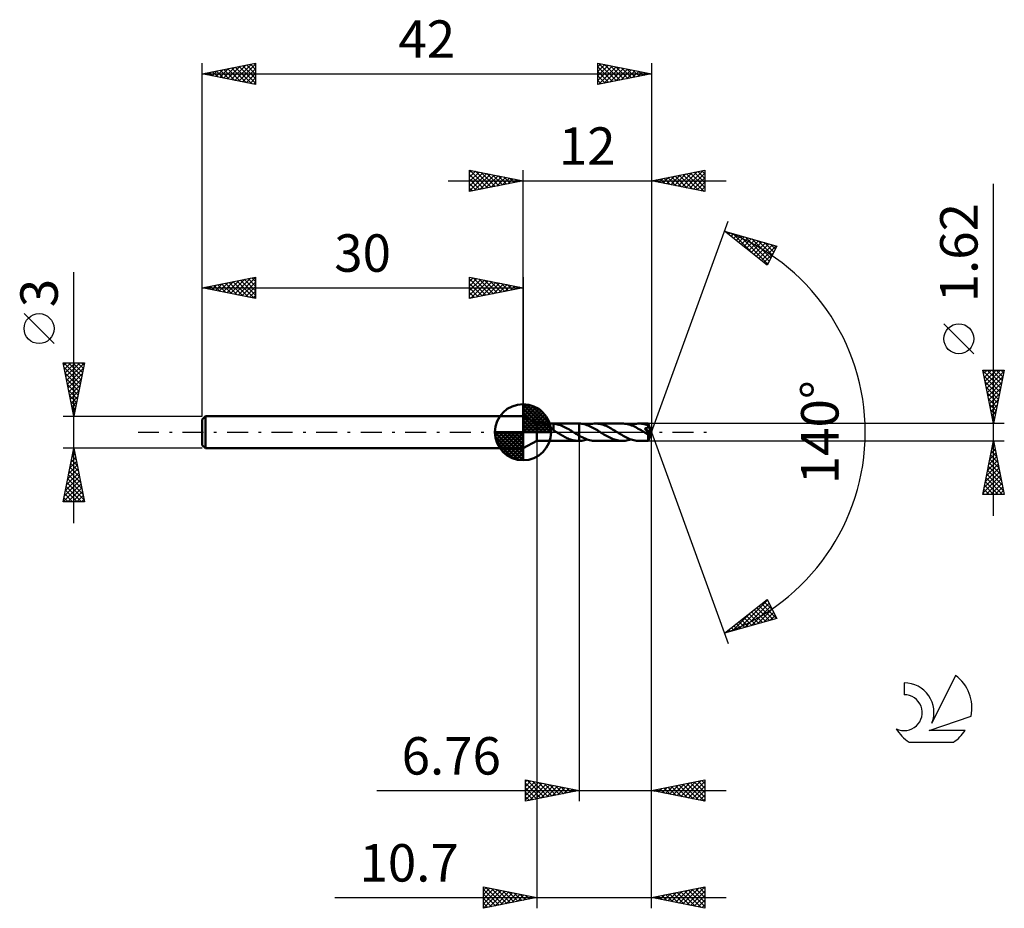
# Model space of a CAD drawing. Units: millimetres. Extents: x -17.1 to 75, y -44.5 to 38.6.
import ezdxf
from ezdxf.enums import TextEntityAlignment as Align

# ---------------------------------------------------------------- set-up
doc = ezdxf.new("R2010")
doc.units = ezdxf.units.MM
doc.header["$LTSCALE"] = 4.9
doc.linetypes.add('LONGDASH_DASH', pattern=[0.85, 0.4, -0.2, 0.05, -0.2])
for name, color, linetype in [('1', 4, 'CONTINUOUS'), ('2', 7, 'CONTINUOUS'), ('4', 2, 'LONGDASH_DASH'), ('CUT', 1, 'CONTINUOUS'), ('NOCUT', 7, 'CONTINUOUS'), ('SK1', 4, 'CONTINUOUS'), ('SK2', 7, 'CONTINUOUS'), ('SK4', 2, 'LONGDASH_DASH'), ('SK6', 5, 'CONTINUOUS')]:
    doc.layers.add(name, color=color, linetype=linetype)
doc.styles.get("Standard").update_dxf_attribs({"font": 'Monospac821 BT'})

msp = doc.modelspace()

# ---------------------------------------------------------------- linework, layer by layer
at = {"layer": '1', "color": 4, "linetype": 'CONTINUOUS', "lineweight": 50}
for p, q in [((31.3, 0.81), (30, 1.5)), ((30, -1.5), (30, 1.5)), ((31.3, 0.81), (31.982, 0.81)), ((31.3, -0.81), (31.3, 0.81)), ((31.981, 0.81), (31.981, 0.81)), ((31.982, 0.809), (31.981, 0.81)), ((31.981, 0.81), (31.982, 0.81)), ((31.981, 0.81), (31.981, 0.81)), ((31.991, 0.809), (31.982, 0.81)), ((31.982, 0.81), (31.982, 0.81)), ((31.982, 0.81), (31.982, 0.81)), ((31.987, 0.807), (31.982, 0.809)), ((31.997, 0.803), (31.987, 0.807)), ((32.01, 0.806), (31.991, 0.809)), ((32.012, 0.798), (31.997, 0.803)), ((32.037, 0.803), (32.01, 0.806)), ((32.03, 0.791), (32.012, 0.798)), ((32.051, 0.783), (32.03, 0.791)), ((32.07, 0.799), (32.037, 0.803)), ((32.073, 0.774), (32.051, 0.783)), ((32.107, 0.796), (32.07, 0.799)), ((32.096, 0.764), (32.073, 0.774)), ((32.121, 0.754), (32.096, 0.764)), ((32.149, 0.793), (32.107, 0.796)), ((32.146, 0.742), (32.121, 0.754)), ((32.172, 0.73), (32.146, 0.742)), ((32.197, 0.791), (32.149, 0.793)), ((32.198, 0.716), (32.172, 0.73)), ((32.249, 0.79), (32.197, 0.791)), ((32.225, 0.702), (32.198, 0.716)), ((32.253, 0.688), (32.225, 0.702)), ((32.249, 0.79), (32.306, 0.79)), ((32.28, 0.672), (32.253, 0.688)), ((32.308, 0.656), (32.28, 0.672)), ((32.306, 0.79), (32.367, 0.792)), ((32.336, 0.639), (32.308, 0.656)), ((32.364, 0.621), (32.336, 0.639)), ((32.392, 0.603), (32.364, 0.621)), ((32.367, 0.792), (32.431, 0.794)), ((32.419, 0.583), (32.392, 0.603)), ((32.447, 0.563), (32.419, 0.583)), ((32.431, 0.794), (32.496, 0.798)), ((32.475, 0.543), (32.447, 0.563)), ((32.503, 0.521), (32.475, 0.543)), ((32.496, 0.798), (32.562, 0.802)), ((32.531, 0.499), (32.503, 0.521)), ((32.559, 0.476), (32.531, 0.499)), ((32.586, 0.454), (32.559, 0.476)), ((32.562, 0.802), (32.629, 0.806)), ((32.613, 0.431), (32.586, 0.454)), ((32.639, 0.408), (32.613, 0.431)), ((32.629, 0.806), (32.695, 0.809)), ((32.665, 0.385), (32.639, 0.408)), ((32.69, 0.361), (32.665, 0.385)), ((32.716, 0.338), (32.69, 0.361)), ((32.695, 0.809), (32.76, 0.81)), ((32.741, 0.316), (32.716, 0.338)), ((32.765, 0.293), (32.741, 0.316)), ((32.757, 0.81), (35.195, 0.81)), ((32.774, 0.81), (32.76, 0.81)), ((32.79, 0.27), (32.765, 0.293)), ((32.787, 0.81), (32.774, 0.81)), ((32.801, 0.809), (32.787, 0.81)), ((32.815, 0.248), (32.79, 0.27)), ((32.814, 0.809), (32.801, 0.809)), ((32.828, 0.808), (32.814, 0.809)), ((32.839, 0.226), (32.815, 0.248)), ((32.841, 0.808), (32.828, 0.808)), ((32.84, 0.295), (32.839, 0.295)), ((32.839, 0.193), (32.839, 0.295)), ((32.884, 0.166), (32.839, 0.193)), ((32.84, 0.295), (32.84, 0.295)), ((32.84, 0.295), (32.84, 0.295)), ((32.841, 0.295), (32.84, 0.295)), ((32.841, 0.294), (32.841, 0.808)), ((32.972, 0.79), (32.841, 0.804)), ((32.841, 0.295), (32.841, 0.295)), ((32.841, 0.294), (32.841, 0.295)), ((32.928, 0.138), (32.884, 0.166)), ((32.973, 0.111), (32.928, 0.138)), ((33.101, 0.768), (32.972, 0.79)), ((33.017, 0.083), (32.973, 0.111)), ((33.061, 0.055), (33.017, 0.083)), ((33.105, 0.028), (33.061, 0.055)), ((33.231, 0.738), (33.101, 0.768)), ((33.149, 0), (33.105, 0.028)), ((33.161, -0.008), (33.149, 0)), ((33.362, 0.701), (33.231, 0.738)), ((33.494, 0.657), (33.362, 0.701)), ((33.624, 0.607), (33.494, 0.657)), ((33.752, 0.551), (33.624, 0.607)), ((33.88, 0.489), (33.752, 0.551)), ((34.008, 0.423), (33.88, 0.489)), ((34.138, 0.353), (34.008, 0.423)), ((34.268, 0.279), (34.138, 0.353)), ((34.395, 0.203), (34.268, 0.279)), ((34.522, 0.125), (34.395, 0.203)), ((34.65, 0.046), (34.522, 0.125)), ((34.662, 0.039), (34.65, 0.046)), ((34.674, 0.031), (34.662, 0.039)), ((34.687, 0.023), (34.674, 0.031)), ((34.699, 0.015), (34.687, 0.023)), ((34.712, 0.008), (34.699, 0.015)), ((34.724, 0), (34.712, 0.008)), ((34.798, -0.045), (34.724, 0)), ((35.218, 0.81), (35.214, 0.81)), ((35.222, 0.81), (35.218, 0.81)), ((35.226, 0.81), (35.222, 0.81)), ((35.231, 0.81), (35.226, 0.81)), ((35.235, 0.81), (35.231, 0.81)), ((35.239, 0.81), (35.235, 0.81)), ((35.239, 0.81), (35.24, 0.81)), ((35.239, 0.81), (35.239, 0.81)), ((35.239, -0.312), (35.239, 0.81)), ((35.363, 0.804), (35.24, 0.81)), ((35.24, 0.81), (35.24, 0.81)), ((35.24, 0.81), (35.24, 0.81)), ((35.24, -0.81), (35.24, 0.81)), ((35.486, 0.791), (35.363, 0.804)), ((35.609, 0.771), (35.486, 0.791)), ((35.731, 0.743), (35.609, 0.771)), ((35.852, 0.71), (35.731, 0.743)), ((35.973, 0.67), (35.852, 0.71)), ((36.094, 0.625), (35.973, 0.67)), ((35.982, 0.667), (36.114, 0.71)), ((36.217, 0.574), (36.094, 0.625)), ((36.114, 0.71), (36.247, 0.746)), ((36.339, 0.518), (36.217, 0.574)), ((36.247, 0.746), (36.378, 0.774)), ((36.459, 0.458), (36.339, 0.518)), ((36.378, 0.774), (36.509, 0.794)), ((36.579, 0.394), (36.459, 0.458)), ((36.509, 0.794), (36.639, 0.807)), ((36.7, 0.326), (36.579, 0.394)), ((36.639, 0.807), (36.771, 0.811)), ((36.824, 0.255), (36.7, 0.326)), ((36.896, 0.807), (36.771, 0.811)), ((39.285, 0.81), (36.771, 0.811)), ((36.948, 0.181), (36.824, 0.255)), ((37.022, 0.796), (36.896, 0.807)), ((37.072, 0.105), (36.948, 0.181)), ((37.147, 0.777), (37.022, 0.796)), ((37.195, 0.028), (37.072, 0.105)), ((37.271, 0.752), (37.147, 0.777)), ((37.318, -0.049), (37.195, 0.028)), ((37.395, 0.719), (37.271, 0.752)), ((37.521, 0.68), (37.395, 0.719)), ((37.645, 0.636), (37.521, 0.68)), ((37.767, 0.585), (37.645, 0.636)), ((37.888, 0.53), (37.767, 0.585)), ((38.009, 0.471), (37.888, 0.53)), ((38.131, 0.407), (38.009, 0.471)), ((38.254, 0.34), (38.131, 0.407)), ((38.376, 0.27), (38.254, 0.34)), ((38.497, 0.198), (38.376, 0.27)), ((38.617, 0.124), (38.497, 0.198)), ((38.738, 0.049), (38.617, 0.124)), ((38.863, -0.029), (38.738, 0.049)), ((39.408, 0.807), (39.285, 0.81)), ((39.532, 0.796), (39.408, 0.807)), ((39.658, 0.778), (39.532, 0.796)), ((39.782, 0.752), (39.658, 0.778)), ((39.906, 0.72), (39.782, 0.752)), ((40.03, 0.681), (39.906, 0.72)), ((40.156, 0.636), (40.03, 0.681)), ((40.073, 0.666), (40.204, 0.709)), ((40.283, 0.585), (40.156, 0.636)), ((40.204, 0.709), (40.336, 0.745)), ((40.408, 0.528), (40.283, 0.585)), ((40.336, 0.745), (40.468, 0.773)), ((40.532, 0.467), (40.408, 0.528)), ((40.468, 0.773), (40.599, 0.794)), ((40.656, 0.401), (40.532, 0.467)), ((40.599, 0.794), (40.73, 0.806)), ((40.78, 0.332), (40.656, 0.401)), ((40.73, 0.806), (40.862, 0.81)), ((40.906, 0.26), (40.78, 0.332)), ((40.982, 0.807), (40.862, 0.81)), ((41.698, 0.81), (40.862, 0.81)), ((41.033, 0.185), (40.906, 0.26)), ((41.102, 0.797), (40.982, 0.807)), ((41.158, 0.108), (41.033, 0.185)), ((41.221, 0.78), (41.102, 0.797)), ((41.283, 0.03), (41.158, 0.108)), ((41.339, 0.756), (41.221, 0.78)), ((41.408, -0.048), (41.283, 0.03)), ((41.458, 0.727), (41.339, 0.756)), ((41.388, 0.354), (41.401, 0.356)), ((41.411, 0.324), (41.388, 0.354)), ((41.959, -0.032), (41.388, 0.354)), ((41.401, 0.356), (41.414, 0.358)), ((41.434, 0.295), (41.411, 0.324)), ((41.414, 0.358), (41.426, 0.36)), ((41.426, 0.36), (41.438, 0.362)), ((41.456, 0.266), (41.434, 0.295)), ((41.438, 0.362), (41.451, 0.364)), ((41.451, 0.364), (41.465, 0.367)), ((41.478, 0.238), (41.456, 0.266)), ((41.578, 0.691), (41.458, 0.727)), ((41.465, 0.367), (41.48, 0.371)), ((41.499, 0.211), (41.478, 0.238)), ((41.48, 0.371), (41.497, 0.375)), ((41.497, 0.375), (41.513, 0.379)), ((41.519, 0.184), (41.499, 0.211)), ((41.513, 0.379), (41.531, 0.384)), ((41.538, 0.159), (41.519, 0.184)), ((41.531, 0.384), (41.548, 0.39)), ((41.557, 0.134), (41.538, 0.159)), ((41.548, 0.39), (41.566, 0.396)), ((41.575, 0.11), (41.557, 0.134)), ((41.566, 0.396), (41.583, 0.403)), ((41.592, 0.087), (41.575, 0.11)), ((41.697, 0.65), (41.578, 0.691)), ((41.583, 0.403), (41.6, 0.41)), ((41.608, 0.064), (41.592, 0.087)), ((41.6, 0.41), (41.616, 0.419)), ((41.624, 0.043), (41.608, 0.064)), ((41.616, 0.419), (41.631, 0.428)), ((41.638, 0.022), (41.624, 0.043)), ((41.631, 0.428), (41.646, 0.438)), ((41.652, 0.002), (41.638, 0.022)), ((41.646, 0.438), (41.66, 0.449)), ((41.665, -0.016), (41.652, 0.002)), ((41.66, 0.449), (41.672, 0.461)), ((41.672, 0.461), (41.683, 0.474)), ((41.683, 0.474), (41.692, 0.488)), ((41.692, 0.488), (41.7, 0.503)), ((41.702, 0.634), (41.697, 0.65)), ((41.698, 0.809), (41.698, 0.81)), ((41.698, 0.81), (41.698, 0.81)), ((41.698, 0.81), (41.698, 0.81)), ((41.698, 0.81), (41.698, 0.81)), ((41.698, 0.81), (41.698, 0.81)), ((41.699, 0.806), (41.698, 0.809)), ((42, 0), (41.698, 0.809)), ((41.698, 0.809), (41.698, 0.809)), ((41.698, -0.809), (42, 0)), ((41.7, 0.801), (41.699, 0.806)), ((41.701, 0.794), (41.7, 0.801)), ((41.7, 0.503), (41.706, 0.518)), ((41.701, 0.786), (41.701, 0.794)), ((41.702, 0.775), (41.701, 0.786)), ((41.703, 0.763), (41.702, 0.775)), ((41.707, 0.617), (41.702, 0.634)), ((41.704, 0.75), (41.703, 0.763)), ((41.704, 0.735), (41.704, 0.75)), ((41.705, 0.718), (41.704, 0.735)), ((42, 0), (41.705, 0.718)), ((41.705, 0.65), (41.705, 0.718)), ((41.823, 0.361), (41.705, 0.65)), ((41.706, 0.518), (41.71, 0.534)), ((41.71, 0.6), (41.707, 0.617)), ((41.712, 0.584), (41.71, 0.6)), ((41.71, 0.534), (41.712, 0.551)), ((41.713, 0.567), (41.712, 0.584)), ((41.712, 0.551), (41.713, 0.567)), ((41.876, 0.23), (41.823, 0.361)), ((41.905, 0.154), (41.876, 0.23)), ((41.924, 0.104), (41.905, 0.154)), ((41.936, 0.068), (41.924, 0.104)), ((41.945, 0.041), (41.936, 0.068)), ((41.951, 0.018), (41.945, 0.041)), ((41.951, 0.01), (41.949, 0.018)), ((42, 0), (41.949, 0.018)), ((41.949, 0.018), (41.951, 0.018)), ((42, 0), (41.951, 0.018)), ((41.953, 0.002), (41.951, 0.01)), ((41.955, -0.005), (41.953, 0.002)), ((30, -1.5), (31.3, -0.81)), ((31.3, -0.81), (31.982, -0.81)), ((31.982, -0.81), (31.99, -0.809)), ((31.99, -0.809), (32.005, -0.807)), ((32.005, -0.807), (32.027, -0.804)), ((32.027, -0.804), (32.054, -0.801)), ((32.054, -0.801), (32.086, -0.798)), ((32.086, -0.798), (32.12, -0.795)), ((32.12, -0.795), (32.16, -0.792)), ((32.16, -0.792), (32.202, -0.791)), ((32.202, -0.791), (32.249, -0.79)), ((32.3, -0.79), (32.249, -0.79)), ((32.353, -0.791), (32.3, -0.79)), ((32.409, -0.793), (32.353, -0.791)), ((32.467, -0.796), (32.409, -0.793)), ((32.525, -0.8), (32.467, -0.796)), ((32.584, -0.804), (32.525, -0.8)), ((32.643, -0.807), (32.584, -0.804)), ((32.702, -0.809), (32.643, -0.807)), ((32.76, -0.81), (32.702, -0.809)), ((32.757, -0.81), (35.195, -0.81)), ((33.174, -0.015), (33.161, -0.008)), ((33.186, -0.023), (33.174, -0.015)), ((33.198, -0.031), (33.186, -0.023)), ((33.211, -0.039), (33.198, -0.031)), ((33.223, -0.047), (33.211, -0.039)), ((33.333, -0.115), (33.223, -0.047)), ((33.444, -0.182), (33.333, -0.115)), ((33.555, -0.247), (33.444, -0.182)), ((33.664, -0.311), (33.555, -0.247)), ((33.773, -0.373), (33.664, -0.311)), ((33.882, -0.432), (33.773, -0.373)), ((33.992, -0.489), (33.882, -0.432)), ((34.103, -0.542), (33.992, -0.489)), ((34.215, -0.591), (34.103, -0.542)), ((34.326, -0.635), (34.215, -0.591)), ((34.436, -0.676), (34.326, -0.635)), ((34.546, -0.712), (34.436, -0.676)), ((34.656, -0.742), (34.546, -0.712)), ((34.767, -0.767), (34.656, -0.742)), ((34.879, -0.786), (34.767, -0.767)), ((34.872, -0.091), (34.798, -0.045)), ((34.946, -0.136), (34.872, -0.091)), ((34.991, -0.8), (34.879, -0.786)), ((35.019, -0.181), (34.946, -0.136)), ((35.103, -0.808), (34.991, -0.8)), ((35.093, -0.225), (35.019, -0.181)), ((35.166, -0.269), (35.093, -0.225)), ((35.214, -0.81), (35.103, -0.808)), ((35.239, -0.312), (35.166, -0.269)), ((35.214, -0.81), (35.218, -0.81)), ((35.218, -0.81), (35.222, -0.81)), ((35.222, -0.81), (35.226, -0.81)), ((35.226, -0.81), (35.231, -0.81)), ((35.231, -0.81), (35.235, -0.81)), ((35.235, -0.81), (35.239, -0.81)), ((35.239, -0.81), (35.239, -0.81)), ((35.24, -0.81), (35.239, -0.81)), ((35.38, -0.391), (35.24, -0.312)), ((35.24, -0.81), (35.364, -0.804)), ((35.24, -0.81), (35.24, -0.81)), ((35.24, -0.81), (35.24, -0.81)), ((35.364, -0.804), (35.489, -0.79)), ((35.52, -0.464), (35.38, -0.391)), ((35.489, -0.79), (35.614, -0.77)), ((35.66, -0.533), (35.52, -0.464)), ((35.614, -0.77), (35.737, -0.742)), ((35.8, -0.595), (35.66, -0.533)), ((35.737, -0.742), (35.86, -0.707)), ((35.939, -0.651), (35.8, -0.595)), ((35.86, -0.707), (35.982, -0.667)), ((36.079, -0.699), (35.939, -0.651)), ((36.219, -0.739), (36.079, -0.699)), ((36.357, -0.77), (36.219, -0.739)), ((36.495, -0.793), (36.357, -0.77)), ((36.633, -0.806), (36.495, -0.793)), ((36.771, -0.811), (36.633, -0.806)), ((36.771, -0.811), (39.285, -0.81)), ((37.442, -0.126), (37.318, -0.049)), ((37.567, -0.201), (37.442, -0.126)), ((37.691, -0.274), (37.567, -0.201)), ((37.813, -0.345), (37.691, -0.274)), ((37.935, -0.413), (37.813, -0.345)), ((38.058, -0.476), (37.935, -0.413)), ((38.182, -0.536), (38.058, -0.476)), ((38.307, -0.591), (38.182, -0.536)), ((38.429, -0.641), (38.307, -0.591)), ((38.551, -0.685), (38.429, -0.641)), ((38.673, -0.723), (38.551, -0.685)), ((38.797, -0.754), (38.673, -0.723)), ((38.921, -0.779), (38.797, -0.754)), ((38.989, -0.106), (38.863, -0.029)), ((39.044, -0.796), (38.921, -0.779)), ((39.114, -0.182), (38.989, -0.106)), ((39.165, -0.807), (39.044, -0.796)), ((39.238, -0.257), (39.114, -0.182)), ((39.285, -0.81), (39.165, -0.807)), ((39.363, -0.33), (39.238, -0.257)), ((39.285, -0.81), (39.415, -0.806)), ((39.489, -0.4), (39.363, -0.33)), ((39.415, -0.806), (39.547, -0.794)), ((39.615, -0.466), (39.489, -0.4)), ((39.547, -0.794), (39.68, -0.774)), ((39.741, -0.527), (39.615, -0.466)), ((39.68, -0.774), (39.811, -0.746)), ((39.866, -0.584), (39.741, -0.527)), ((39.811, -0.746), (39.941, -0.71)), ((39.991, -0.636), (39.866, -0.584)), ((39.941, -0.71), (40.073, -0.666)), ((40.116, -0.681), (39.991, -0.636)), ((40.242, -0.72), (40.116, -0.681)), ((40.367, -0.752), (40.242, -0.72)), ((40.49, -0.777), (40.367, -0.752)), ((40.614, -0.795), (40.49, -0.777)), ((40.738, -0.806), (40.614, -0.795)), ((40.862, -0.81), (40.738, -0.806)), ((40.862, -0.81), (41.698, -0.81)), ((41.433, -0.064), (41.408, -0.048)), ((41.459, -0.08), (41.433, -0.064)), ((41.485, -0.096), (41.459, -0.08)), ((41.511, -0.111), (41.485, -0.096)), ((41.536, -0.127), (41.511, -0.111)), ((41.562, -0.143), (41.536, -0.127)), ((41.586, -0.156), (41.562, -0.143)), ((41.607, -0.166), (41.586, -0.156)), ((41.624, -0.175), (41.607, -0.166)), ((41.64, -0.182), (41.624, -0.175)), ((41.656, -0.189), (41.64, -0.182)), ((41.672, -0.195), (41.656, -0.189)), ((41.677, -0.035), (41.665, -0.016)), ((41.688, -0.2), (41.672, -0.195)), ((41.689, -0.053), (41.677, -0.035)), ((41.702, -0.203), (41.688, -0.2)), ((41.689, -0.239), (41.959, -0.032)), ((41.7, -0.071), (41.689, -0.053)), ((41.689, -0.291), (41.689, -0.239)), ((41.689, -0.34), (41.689, -0.291)), ((41.689, -0.387), (41.689, -0.34)), ((41.689, -0.432), (41.689, -0.387)), ((41.689, -0.477), (41.689, -0.432)), ((41.689, -0.52), (41.689, -0.477)), ((41.69, -0.561), (41.689, -0.52)), ((41.69, -0.6), (41.69, -0.561)), ((41.69, -0.635), (41.69, -0.6)), ((41.691, -0.668), (41.69, -0.635)), ((41.692, -0.698), (41.691, -0.668)), ((41.692, -0.724), (41.692, -0.698)), ((41.693, -0.746), (41.692, -0.724)), ((41.693, -0.766), (41.693, -0.746)), ((41.694, -0.781), (41.693, -0.766)), ((41.695, -0.793), (41.694, -0.781)), ((41.696, -0.802), (41.695, -0.793)), ((41.697, -0.808), (41.696, -0.802)), ((41.698, -0.81), (41.697, -0.808)), ((41.698, -0.81), (41.698, -0.809)), ((41.698, -0.809), (41.698, -0.809)), ((41.698, -0.81), (41.698, -0.81)), ((41.698, -0.81), (41.698, -0.81)), ((41.698, -0.81), (41.698, -0.81)), ((41.698, -0.81), (41.698, -0.81)), ((41.71, -0.089), (41.7, -0.071)), ((41.715, -0.205), (41.702, -0.203)), ((41.719, -0.105), (41.71, -0.089)), ((41.715, -0.205), (41.727, -0.205)), ((41.728, -0.121), (41.719, -0.105)), ((41.727, -0.205), (41.737, -0.202)), ((41.735, -0.136), (41.728, -0.121)), ((41.74, -0.15), (41.735, -0.136)), ((41.737, -0.202), (41.743, -0.196)), ((41.745, -0.164), (41.74, -0.15)), ((41.743, -0.196), (41.747, -0.187)), ((41.747, -0.176), (41.745, -0.164)), ((41.747, -0.187), (41.747, -0.176)), ((41.956, -0.012), (41.955, -0.005)), ((41.957, -0.019), (41.956, -0.012)), ((41.958, -0.026), (41.957, -0.019)), ((41.959, -0.032), (41.958, -0.026))]:
    msp.add_line(p, q, dxfattribs=at)
for centre, major_axis, ratio, start_param, end_param in [((40.49, 0.001), (-11.12, 0.413), 0.062674, 4.605234, 4.605972), ((42, 0), (-1.078, 0.749), 0.285901, 1.357682, 1.48056)]:
    msp.add_ellipse(centre, major_axis=major_axis, ratio=ratio, start_param=start_param, end_param=end_param, dxfattribs=at)
at = {"layer": '2', "color": 7, "linetype": 'CONTINUOUS', "lineweight": 25}
for p, q in [((25, 22.5), (25, 24.5)), ((25, 24.5), (30, 23.5)), ((25, 24.274), (25.188, 24.462)), ((25, 23.85), (25.542, 24.392)), ((25, 23.426), (25.895, 24.321)), ((25, 23.001), (26.249, 24.25)), ((25, 22.577), (26.602, 24.18)), ((25, 24.092), (26.327, 22.765)), ((25.02, 24.496), (26.68, 22.836)), ((25.434, 22.587), (26.956, 24.109)), ((25.551, 24.39), (27.034, 22.907)), ((25.964, 22.693), (27.309, 24.038)), ((26.081, 24.284), (27.387, 22.977)), ((26.495, 22.799), (27.663, 23.967)), ((26.611, 24.178), (27.741, 23.048)), ((27.142, 24.072), (28.094, 23.119)), ((27.672, 23.966), (28.448, 23.19)), ((30, 1.5), (30, 24.5)), ((42, 24.5), (42, 0)), ((42, 23.5), (47, 24.5)), ((43.805, 23.139), (44.708, 24.042)), ((44.159, 23.068), (45.238, 24.148)), ((44.236, 23.947), (45.355, 22.829)), ((44.512, 22.998), (45.768, 24.254)), ((44.59, 24.018), (45.885, 22.723)), ((44.866, 22.927), (46.299, 24.36)), ((44.944, 24.089), (46.415, 22.617)), ((45.219, 22.856), (46.829, 24.466)), ((45.297, 24.159), (46.946, 22.511)), ((45.573, 22.785), (47, 24.212)), ((45.651, 24.23), (47, 22.881)), ((46.004, 24.301), (47, 23.305)), ((46.358, 24.372), (47, 23.729)), ((46.711, 24.442), (47, 24.154)), ((47, 24.5), (47, 22.5)), ((23, 23.5), (49, 23.5)), ((25, 23.668), (25.973, 22.695)), ((30, 23.5), (25, 22.5)), ((25, 23.243), (25.619, 22.624)), ((27.025, 22.905), (28.017, 23.897)), ((27.555, 23.011), (28.37, 23.826)), ((28.086, 23.117), (28.724, 23.755)), ((28.202, 23.86), (28.801, 23.26)), ((28.616, 23.223), (29.077, 23.685)), ((28.732, 23.754), (29.155, 23.331)), ((29.146, 23.329), (29.431, 23.614)), ((29.263, 23.647), (29.509, 23.402)), ((29.677, 23.435), (29.784, 23.543)), ((29.793, 23.541), (29.862, 23.472)), ((47, 22.5), (42, 23.5)), ((42.037, 23.493), (42.056, 23.511)), ((42.115, 23.523), (42.173, 23.465)), ((42.391, 23.422), (42.586, 23.617)), ((42.469, 23.594), (42.703, 23.359)), ((42.744, 23.351), (43.117, 23.723)), ((42.822, 23.664), (43.233, 23.253)), ((43.098, 23.28), (43.647, 23.829)), ((43.176, 23.735), (43.764, 23.147)), ((43.452, 23.21), (44.177, 23.935)), ((43.529, 23.806), (44.294, 23.041)), ((43.883, 23.877), (44.824, 22.935)), ((45.926, 22.715), (47, 23.788)), ((46.28, 22.644), (47, 23.364)), ((74, -7.81), (74, 23.21)), ((25, 22.819), (25.266, 22.553)), ((46.634, 22.573), (47, 22.94)), ((46.987, 22.503), (47, 22.515)), ((42, 0), (49.182, 19.734)), ((48.84, 18.794), (53.745, 17.399)), ((52.831, 15.62), (48.84, 18.794)), ((48.975, 18.687), (49.029, 18.74)), ((49.015, 18.744), (49.452, 18.308)), ((49.212, 18.499), (49.359, 18.646)), ((49.448, 18.311), (49.69, 18.552)), ((49.608, 18.576), (51.523, 16.661)), ((49.684, 18.123), (50.02, 18.459)), ((49.921, 17.935), (50.35, 18.365)), ((50.157, 17.747), (50.681, 18.271)), ((50.201, 18.407), (52.884, 15.724)), ((50.393, 17.559), (51.011, 18.177)), ((50.63, 17.371), (51.341, 18.083)), ((50.794, 18.238), (53.028, 16.004)), ((50.866, 17.183), (51.672, 17.989)), ((51.102, 16.995), (52.002, 17.895)), ((51.339, 16.807), (52.332, 17.801)), ((51.387, 18.07), (53.172, 16.284)), ((51.575, 16.619), (52.663, 17.707)), ((51.811, 16.432), (52.993, 17.613)), ((51.979, 17.901), (53.316, 16.565)), ((52.048, 16.244), (53.323, 17.519)), ((52.572, 17.733), (53.46, 16.845)), ((53.165, 17.564), (53.604, 17.125)), ((52.284, 16.056), (53.654, 17.425)), ((52.52, 15.868), (53.421, 16.769)), ((53.745, 17.399), (52.831, 15.62)), ((52.757, 15.68), (52.973, 15.897)), ((72.15, 7.335), (69.35, 10.135)), ((74, 0.81), (73, 5.81)), ((73, 5.81), (75, 5.81)), ((73.005, 5.785), (74.663, 4.127)), ((73.064, 5.491), (73.383, 5.81)), ((73.135, 5.137), (73.807, 5.81)), ((73.205, 4.784), (74.231, 5.81)), ((73.276, 4.43), (74.656, 5.81)), ((73.347, 4.077), (74.98, 5.71)), ((73.405, 5.81), (74.734, 4.481)), ((73.829, 5.81), (74.805, 4.834)), ((75, 5.81), (74, 0.81)), ((74.253, 5.81), (74.876, 5.188)), ((74.677, 5.81), (74.946, 5.541)), ((73.111, 5.255), (74.593, 3.773)), ((73.217, 4.725), (74.522, 3.42)), ((73.417, 3.723), (74.874, 5.18)), ((73.488, 3.37), (74.768, 4.649)), ((73.323, 4.194), (74.451, 3.066)), ((73.559, 3.016), (74.662, 4.119)), ((73.429, 3.664), (74.381, 2.713)), ((73.535, 3.134), (74.31, 2.359)), ((73.629, 2.663), (74.556, 3.589)), ((73.7, 2.309), (74.45, 3.058)), ((73.641, 2.603), (74.239, 2.006)), ((73.747, 2.073), (74.168, 1.652)), ((73.771, 1.955), (74.344, 2.528)), ((73.842, 1.602), (74.238, 1.998)), ((73.853, 1.543), (74.098, 1.299)), ((73.912, 1.248), (74.131, 1.467)), ((73.96, 1.012), (74.027, 0.945)), ((73.983, 0.895), (74.025, 0.937)), ((75, 0.81), (41.705, 0.81)), ((42, -34.5), (42, 0)), ((42, -44.5), (42, 0)), ((42, 0), (49.182, -19.734)), ((31.3, -0.81), (31.3, -44.5)), ((35.24, -0.81), (35.24, -34.5)), ((41.705, -0.81), (75, -0.81)), ((73, -5.81), (74, -0.81)), ((73.984, -0.889), (74.011, -0.863)), ((74, -0.81), (75, -5.81)), ((73.772, -1.95), (74.152, -1.57)), ((73.802, -1.8), (74.297, -2.295)), ((73.873, -1.446), (74.191, -1.764)), ((73.878, -1.419), (74.081, -1.216)), ((73.943, -1.093), (74.085, -1.234)), ((73.454, -3.541), (74.364, -2.63)), ((73.56, -3.01), (74.293, -2.277)), ((73.661, -2.507), (74.509, -3.355)), ((73.666, -2.48), (74.223, -1.923)), ((73.731, -2.153), (74.403, -2.825)), ((73.242, -4.601), (74.506, -3.338)), ((73.348, -4.071), (74.435, -2.984)), ((73.448, -3.568), (74.827, -4.946)), ((73.519, -3.214), (74.721, -4.416)), ((73.59, -2.861), (74.615, -3.886)), ((73.03, -5.662), (74.647, -4.045)), ((73.136, -5.132), (74.576, -3.691)), ((73.306, -5.81), (74.718, -4.398)), ((73.307, -4.275), (74.842, -5.81)), ((73.378, -3.921), (74.933, -5.477)), ((73.095, -5.335), (73.57, -5.81)), ((73.166, -4.982), (73.994, -5.81)), ((73.236, -4.628), (74.418, -5.81)), ((73.73, -5.81), (74.788, -4.752)), ((74.154, -5.81), (74.859, -5.105)), ((74.579, -5.81), (74.93, -5.459)), ((75, -5.81), (73, -5.81)), ((73.024, -5.689), (73.145, -5.81)), ((48.84, -18.794), (52.831, -15.62)), ((52.794, -15.65), (52.902, -15.757)), ((52.831, -15.62), (53.745, -17.399)), ((50.148, -18.422), (52.872, -15.698)), ((50.74, -18.254), (53.015, -15.979)), ((51.333, -18.085), (53.159, -16.259)), ((51.849, -16.402), (53.046, -17.598)), ((51.926, -17.917), (53.303, -16.539)), ((52.085, -16.214), (53.376, -17.504)), ((52.322, -16.026), (53.706, -17.41)), ((52.558, -15.838), (53.35, -16.629)), ((53.745, -17.399), (48.84, -18.794)), ((49.555, -18.591), (51.336, -16.809)), ((50.667, -17.341), (51.394, -18.068)), ((50.904, -17.153), (51.724, -17.974)), ((51.14, -16.965), (52.055, -17.88)), ((51.376, -16.777), (52.385, -17.786)), ((51.613, -16.589), (52.715, -17.692)), ((52.519, -17.748), (53.447, -16.82)), ((53.112, -17.58), (53.591, -17.1)), ((53.704, -17.411), (53.735, -17.38)), ((49.486, -18.281), (49.742, -18.537)), ((49.722, -18.093), (50.073, -18.444)), ((49.958, -17.905), (50.403, -18.35)), ((50.195, -17.717), (50.733, -18.256)), ((50.431, -17.529), (51.064, -18.162)), ((48.962, -18.759), (49.265, -18.456)), ((49.013, -18.657), (49.082, -18.725)), ((49.249, -18.469), (49.412, -18.631)), ((30.24, -34.5), (30.24, -32.5)), ((30.24, -32.5), (35.24, -33.5)), ((30.24, -32.676), (30.386, -32.529)), ((30.24, -33.1), (30.74, -32.6)), ((30.24, -33.524), (31.093, -32.671)), ((30.24, -33.948), (31.447, -32.741)), ((30.24, -32.802), (31.655, -34.217)), ((30.24, -34.373), (31.8, -32.812)), ((30.393, -32.531), (32.008, -34.146)), ((30.611, -34.426), (32.154, -32.883)), ((30.923, -32.637), (32.362, -34.076)), ((31.141, -34.32), (32.508, -32.954)), ((31.453, -32.743), (32.716, -34.005)), ((31.672, -34.214), (32.861, -33.024)), ((31.984, -32.849), (33.069, -33.934)), ((32.202, -34.108), (33.215, -33.095)), ((32.514, -32.955), (33.423, -33.863)), ((33.044, -33.061), (33.776, -33.793)), ((42, -33.5), (47, -32.5)), ((43.335, -33.767), (44.002, -33.1)), ((43.688, -33.838), (44.532, -32.994)), ((43.896, -33.121), (44.844, -34.069)), ((44.042, -33.908), (45.063, -32.887)), ((44.25, -33.05), (45.375, -34.175)), ((44.395, -33.979), (45.593, -32.781)), ((44.603, -32.979), (45.905, -34.281)), ((44.749, -34.05), (46.123, -32.675)), ((44.957, -32.909), (46.435, -34.387)), ((45.103, -34.121), (46.654, -32.569)), ((45.311, -32.838), (46.966, -34.493)), ((45.456, -34.191), (47, -32.647)), ((45.664, -32.767), (47, -34.103)), ((45.81, -34.262), (47, -33.072)), ((46.018, -32.696), (47, -33.679)), ((46.371, -32.626), (47, -33.255)), ((46.725, -32.555), (47, -32.83)), ((47, -32.5), (47, -34.5)), ((16.34, -33.5), (49, -33.5)), ((30.24, -33.226), (31.301, -34.288)), ((35.24, -33.5), (30.24, -34.5)), ((30.24, -33.651), (30.948, -34.358)), ((32.732, -34.002), (33.568, -33.166)), ((33.263, -33.895), (33.922, -33.236)), ((33.575, -33.167), (34.13, -33.722)), ((33.793, -33.789), (34.275, -33.307)), ((34.105, -33.273), (34.483, -33.651)), ((34.323, -33.683), (34.629, -33.378)), ((34.635, -33.379), (34.837, -33.581)), ((34.854, -33.577), (34.982, -33.448)), ((35.166, -33.485), (35.19, -33.51)), ((47, -34.5), (42, -33.5)), ((42.129, -33.474), (42.193, -33.539)), ((42.274, -33.555), (42.411, -33.418)), ((42.482, -33.404), (42.723, -33.645)), ((42.628, -33.626), (42.941, -33.312)), ((42.836, -33.333), (43.253, -33.751)), ((42.981, -33.696), (43.472, -33.206)), ((43.189, -33.262), (43.784, -33.857)), ((43.543, -33.191), (44.314, -33.963)), ((46.163, -34.333), (47, -33.496)), ((46.517, -34.403), (47, -33.92)), ((30.24, -34.075), (30.594, -34.429)), ((30.24, -34.499), (30.241, -34.5)), ((46.87, -34.474), (47, -34.344)), ((26.3, -44.5), (26.3, -42.5)), ((26.3, -42.5), (31.3, -43.5)), ((26.3, -42.796), (26.547, -42.549)), ((26.3, -43.22), (26.9, -42.62)), ((26.3, -43.644), (27.254, -42.691)), ((26.3, -42.741), (27.765, -44.207)), ((26.3, -44.069), (27.607, -42.761)), ((26.3, -44.493), (27.961, -42.832)), ((26.3, -43.166), (27.412, -44.278)), ((26.529, -42.546), (28.119, -44.136)), ((26.821, -44.396), (28.314, -42.903)), ((27.059, -42.652), (28.473, -44.065)), ((27.352, -44.29), (28.668, -42.974)), ((27.589, -42.758), (28.826, -43.995)), ((27.882, -44.184), (29.021, -43.044)), ((28.12, -42.864), (29.18, -43.924)), ((28.412, -44.078), (29.375, -43.115)), ((28.65, -42.97), (29.533, -43.853)), ((28.943, -43.971), (29.728, -43.186)), ((29.18, -43.076), (29.887, -43.783)), ((29.473, -43.865), (30.082, -43.256)), ((29.711, -43.182), (30.24, -43.712)), ((42, -43.5), (47, -42.5)), ((42.829, -43.666), (43.244, -43.251)), ((43.183, -43.737), (43.774, -43.145)), ((43.341, -43.232), (44.012, -43.902)), ((43.536, -43.807), (44.305, -43.039)), ((43.695, -43.161), (44.542, -44.008)), ((43.89, -43.878), (44.835, -42.933)), ((44.048, -43.09), (45.072, -44.114)), ((44.243, -43.949), (45.365, -42.827)), ((44.402, -43.02), (45.603, -44.221)), ((44.597, -44.019), (45.896, -42.721)), ((44.755, -42.949), (46.133, -44.327)), ((44.951, -44.09), (46.426, -42.615)), ((45.109, -42.878), (46.663, -44.433)), ((45.304, -44.161), (46.956, -42.509)), ((45.462, -42.808), (47, -44.345)), ((45.658, -44.232), (47, -42.889)), ((45.816, -42.737), (47, -43.921)), ((46.17, -42.666), (47, -43.497)), ((46.523, -42.595), (47, -43.072)), ((46.877, -42.525), (47, -42.648)), ((47, -42.5), (47, -44.5)), ((12.4, -43.5), (49, -43.5)), ((31.3, -43.5), (26.3, -44.5)), ((26.3, -43.59), (27.058, -44.348)), ((26.3, -44.014), (26.705, -44.419)), ((30.003, -43.759), (30.436, -43.327)), ((30.241, -43.288), (30.594, -43.641)), ((30.534, -43.653), (30.789, -43.398)), ((30.771, -43.394), (30.947, -43.571)), ((31.064, -43.547), (31.143, -43.469)), ((47, -44.5), (42, -43.5)), ((42.122, -43.524), (42.183, -43.463)), ((42.28, -43.444), (42.421, -43.584)), ((42.476, -43.595), (42.714, -43.357)), ((42.634, -43.373), (42.951, -43.69)), ((42.988, -43.302), (43.481, -43.796)), ((46.011, -44.302), (47, -43.313)), ((46.365, -44.373), (47, -43.738)), ((46.718, -44.444), (47, -44.162)), ((26.3, -44.438), (26.351, -44.49))]:
    msp.add_line(p, q, dxfattribs=at)
msp.add_circle((70.75, 8.735), 1.4, dxfattribs=at)
msp.add_arc((42, 0), 20, 290, 70, dxfattribs=at)
at = {"layer": '4', "color": 2, "linetype": 'LONGDASH_DASH', "lineweight": 25}
msp.add_line((30, 0), (42, 0), dxfattribs=at)
at = {"layer": 'CUT', "color": 1, "linetype": 'CONTINUOUS', "lineweight": 25}
for p, q in [((41.705, 0.81), (35.24, 0.81)), ((35.24, 0.81), (35.24, 0)), ((35.24, 0), (42, 0)), ((42, 0), (41.705, 0.81))]:
    msp.add_line(p, q, dxfattribs=at)
at = {"layer": 'NOCUT', "color": 7, "linetype": 'CONTINUOUS', "lineweight": 25}
for p, q in [((31.3, 0.81), (30, 1.5)), ((30, 1.5), (30, 0)), ((30, 0), (35.24, 0)), ((35.239, 0.81), (31.3, 0.81)), ((35.24, 0.81), (35.239, 0.81)), ((35.24, 0), (35.24, 0.81)), ((35.24, 0.81), (35.24, 0)), ((35.24, 0.81), (35.24, 0))]:
    msp.add_line(p, q, dxfattribs=at)
at = {"layer": 'SK1', "color": 4, "linetype": 'CONTINUOUS', "lineweight": 50}
for p, q in [((30, 0), (30, 2.625)), ((30, 2.557), (30.066, 2.623)), ((30, 2.186), (30.406, 2.592)), ((30, 2.557), (32.557, 0)), ((30, 1.814), (30.711, 2.526)), ((30, 1.443), (30.988, 2.431)), ((30, 1.072), (31.241, 2.313)), ((30, 2.186), (32.186, 0)), ((30, 0.701), (31.472, 2.172)), ((30, 0.329), (31.684, 2.013)), ((30.323, 2.605), (32.605, 0.323)), ((30.799, 2.5), (32.5, 0.799)), ((31.56, 2.11), (32.11, 1.56)), ((0.3, 1.5), (0, 1.2)), ((0, 1.2), (0, -1.2)), ((30, 1.5), (0.3, 1.5)), ((0.3, 1.5), (0.3, -1.5)), ((30, 1.814), (31.814, 0)), ((30, 1.443), (31.443, 0)), ((30, 1.072), (31.072, 0)), ((30.042, 0), (31.876, 1.834)), ((30.413, 0), (32.05, 1.637)), ((30.784, 0), (32.206, 1.422)), ((31.156, 0), (32.341, 1.185)), ((31.527, 0), (32.455, 0.928)), ((30, 0), (27.375, 0)), ((27.377, -0.066), (27.443, 0)), ((27.408, -0.406), (27.814, 0)), ((27.474, -0.711), (28.186, 0)), ((27.569, -0.988), (28.557, 0)), ((27.687, -1.241), (28.928, 0)), ((27.731, 0), (30, -2.269)), ((27.828, -1.472), (29.299, 0)), ((27.987, -1.684), (29.671, 0)), ((28.102, 0), (30, -1.898)), ((28.473, 0), (30, -1.527)), ((28.844, 0), (30, -1.156)), ((29.216, 0), (30, -0.784)), ((29.587, 0), (30, -0.413)), ((29.958, 0), (30, -0.042)), ((30, 0.701), (30.701, 0)), ((30, 0.329), (30.329, 0)), ((30, 0), (32.625, 0)), ((30, -2.625), (30, 0)), ((31.898, 0), (32.544, 0.646)), ((32.269, 0), (32.603, 0.334)), ((27.376, -0.016), (29.984, -2.624)), ((27.41, -0.422), (29.578, -2.59)), ((28.166, -1.876), (30, -0.042)), ((28.363, -2.05), (30, -0.413)), ((28.578, -2.206), (30, -0.784)), ((0, -1.2), (0.3, -1.5)), ((0.3, -1.5), (30, -1.5)), ((27.546, -0.929), (29.071, -2.454)), ((28.815, -2.341), (30, -1.156)), ((29.072, -2.455), (30, -1.527)), ((29.354, -2.544), (30, -1.898)), ((29.666, -2.603), (30, -2.269))]:
    msp.add_line(p, q, dxfattribs=at)
for start, end in [(90, 180), (0, 90), (180, 270), (270, 0)]:
    msp.add_arc((30, 0), 2.625, start, end, dxfattribs=at)
at = {"layer": 'SK2', "color": 7, "linetype": 'CONTINUOUS', "lineweight": 25}
for p, q in [((0, 3), (0, 34.5)), ((0, 33.5), (5, 34.5)), ((2.005, 33.099), (3.007, 34.101)), ((2.359, 33.028), (3.538, 34.208)), ((2.712, 32.958), (4.068, 34.314)), ((3.066, 32.887), (4.598, 34.42)), ((3.094, 34.119), (4.641, 32.572)), ((3.419, 32.816), (5, 34.397)), ((3.447, 34.189), (5, 32.637)), ((3.801, 34.26), (5, 33.061)), ((4.154, 34.331), (5, 33.485)), ((4.508, 34.402), (5, 33.91)), ((4.862, 34.472), (5, 34.334)), ((5, 34.5), (5, 32.5)), ((37, 32.5), (37, 34.5)), ((37, 34.5), (42, 33.5)), ((37, 34.153), (37.289, 34.442)), ((37, 33.729), (37.643, 34.371)), ((37, 33.304), (37.996, 34.301)), ((37, 32.88), (38.35, 34.23)), ((37, 34.154), (38.378, 32.776)), ((37.055, 32.511), (38.703, 34.159)), ((37.097, 34.481), (38.732, 32.846)), ((37.586, 32.617), (39.057, 34.089)), ((37.628, 34.374), (39.085, 32.917)), ((38.158, 34.268), (39.439, 32.988)), ((38.688, 34.162), (39.792, 33.058)), ((42, 34.5), (42, 0)), ((0, 33.5), (42, 33.5)), ((5, 32.5), (0, 33.5)), ((0.237, 33.453), (0.356, 33.571)), ((0.265, 33.553), (0.398, 33.42)), ((0.591, 33.382), (0.886, 33.677)), ((0.619, 33.624), (0.928, 33.314)), ((0.944, 33.311), (1.416, 33.783)), ((0.972, 33.694), (1.459, 33.208)), ((1.298, 33.24), (1.947, 33.889)), ((1.326, 33.765), (1.989, 33.102)), ((1.651, 33.17), (2.477, 33.995)), ((1.68, 33.836), (2.519, 32.996)), ((2.033, 33.907), (3.05, 32.89)), ((2.387, 33.977), (3.58, 32.784)), ((2.74, 34.048), (4.11, 32.678)), ((3.773, 32.745), (5, 33.973)), ((4.126, 32.675), (5, 33.548)), ((37, 33.729), (38.024, 32.705)), ((42, 33.5), (37, 32.5)), ((37, 33.305), (37.671, 32.634)), ((38.116, 32.723), (39.411, 34.018)), ((38.646, 32.829), (39.764, 33.947)), ((39.177, 32.935), (40.118, 33.876)), ((39.219, 34.056), (40.146, 33.129)), ((39.707, 33.041), (40.471, 33.806)), ((39.749, 33.95), (40.499, 33.2)), ((40.237, 33.147), (40.825, 33.735)), ((40.279, 33.844), (40.853, 33.271)), ((40.768, 33.254), (41.178, 33.664)), ((40.81, 33.738), (41.206, 33.341)), ((41.298, 33.36), (41.532, 33.594)), ((41.34, 33.632), (41.56, 33.412)), ((41.828, 33.466), (41.885, 33.523)), ((41.87, 33.526), (41.914, 33.483)), ((4.48, 32.604), (5, 33.124)), ((4.833, 32.533), (5, 32.7)), ((37, 32.881), (37.317, 32.563)), ((-12, -8.5), (-12, 14.975)), ((0, 1.5), (0, 14.5)), ((0, 13.5), (5, 14.5)), ((1.248, 13.25), (1.872, 13.874)), ((1.602, 13.18), (2.403, 13.981)), ((1.82, 13.864), (2.73, 12.954)), ((1.955, 13.109), (2.933, 14.087)), ((2.174, 13.935), (3.261, 12.848)), ((2.309, 13.038), (3.463, 14.193)), ((2.527, 14.005), (3.791, 12.742)), ((2.662, 12.968), (3.994, 14.299)), ((2.881, 14.076), (4.321, 12.636)), ((3.016, 12.897), (4.524, 14.405)), ((3.235, 14.147), (4.852, 12.53)), ((3.37, 12.826), (5, 14.457)), ((3.588, 14.218), (5, 12.806)), ((3.723, 12.755), (5, 14.032)), ((3.942, 14.288), (5, 13.23)), ((4.295, 14.359), (5, 13.654)), ((4.649, 14.43), (5, 14.079)), ((5, 14.5), (5, 12.5)), ((25, 12.5), (25, 14.5)), ((25, 14.5), (30, 13.5)), ((25, 14.092), (25.34, 14.432)), ((25, 13.668), (25.694, 14.361)), ((25, 14.334), (26.528, 12.806)), ((25, 13.243), (26.047, 14.291)), ((25, 12.819), (26.401, 14.22)), ((25, 13.91), (26.175, 12.735)), ((25.131, 12.526), (26.754, 14.149)), ((25.323, 14.435), (26.882, 12.876)), ((25.662, 12.632), (27.108, 14.078)), ((25.853, 14.329), (27.235, 12.947)), ((26.192, 12.738), (27.461, 14.008)), ((26.383, 14.223), (27.589, 13.018)), ((26.722, 12.845), (27.815, 13.937)), ((26.914, 14.117), (27.942, 13.088)), ((27.253, 12.951), (28.169, 13.866)), ((27.444, 14.011), (28.296, 13.159)), ((27.974, 13.905), (28.649, 13.23)), ((30, 14.5), (30, 1.5)), ((0, 13.5), (30, 13.5)), ((5, 12.5), (0, 13.5)), ((0.053, 13.511), (0.079, 13.484)), ((0.188, 13.462), (0.281, 13.556)), ((0.406, 13.581), (0.609, 13.378)), ((0.541, 13.392), (0.812, 13.662)), ((0.76, 13.652), (1.139, 13.272)), ((0.895, 13.321), (1.342, 13.768)), ((1.113, 13.723), (1.67, 13.166)), ((1.467, 13.793), (2.2, 13.06)), ((4.077, 12.685), (5, 13.608)), ((4.43, 12.614), (5, 13.184)), ((30, 13.5), (25, 12.5)), ((25, 13.485), (25.821, 12.664)), ((25, 13.061), (25.468, 12.594)), ((27.783, 13.057), (28.522, 13.796)), ((28.313, 13.163), (28.876, 13.725)), ((28.505, 13.799), (29.003, 13.301)), ((28.844, 13.269), (29.229, 13.654)), ((29.035, 13.693), (29.357, 13.371)), ((29.374, 13.375), (29.583, 13.583)), ((29.565, 13.587), (29.71, 13.442)), ((29.904, 13.481), (29.936, 13.513)), ((4.784, 12.543), (5, 12.76)), ((25, 12.637), (25.114, 12.523)), ((-13.85, 8.288), (-16.65, 11.088)), ((-12, 1.5), (-13, 6.5)), ((-13, 6.5), (-11, 6.5)), ((-12.952, 6.262), (-12.715, 6.5)), ((-12.936, 6.5), (-11.323, 4.887)), ((-12.882, 5.909), (-12.29, 6.5)), ((-12.811, 5.555), (-11.866, 6.5)), ((-12.74, 5.202), (-11.442, 6.5)), ((-12.67, 4.848), (-11.018, 6.5)), ((-12.511, 6.5), (-11.252, 5.241)), ((-12.087, 6.5), (-11.181, 5.594)), ((-11, 6.5), (-12, 1.5)), ((-11.663, 6.5), (-11.11, 5.948)), ((-11.238, 6.5), (-11.04, 6.301)), ((-12.91, 6.05), (-11.393, 4.534)), ((-12.599, 4.494), (-11.102, 5.992)), ((-12.804, 5.52), (-11.464, 4.18)), ((-12.698, 4.99), (-11.535, 3.826)), ((-12.528, 4.141), (-11.208, 5.461)), ((-12.457, 3.787), (-11.314, 4.931)), ((-12.592, 4.459), (-11.605, 3.473)), ((-12.486, 3.929), (-11.676, 3.119)), ((-12.387, 3.434), (-11.42, 4.401)), ((-12.316, 3.08), (-11.526, 3.87)), ((-12.38, 3.399), (-11.747, 2.766)), ((-12.274, 2.868), (-11.818, 2.412)), ((-12.245, 2.727), (-11.632, 3.34)), ((-12.175, 2.373), (-11.738, 2.81)), ((-12.168, 2.338), (-11.888, 2.059)), ((-12.104, 2.02), (-11.844, 2.279)), ((-13, 1.5), (0, 1.5)), ((-12.062, 1.808), (-11.959, 1.705)), ((-12.033, 1.666), (-11.95, 1.749)), ((-12, -1.5), (-13, -1.5)), ((-13, -6.5), (-12, -1.5)), ((-12.049, -1.744), (-11.968, -1.662)), ((-12.004, -1.522), (-11.994, -1.532)), ((0, -1.5), (-12, -1.5)), ((-12, -1.5), (-11, -6.5)), ((-12.367, -3.335), (-11.755, -2.723)), ((-12.261, -2.804), (-11.826, -2.37)), ((-12.216, -2.582), (-11.675, -3.123)), ((-12.155, -2.274), (-11.897, -2.016)), ((-12.146, -2.229), (-11.781, -2.593)), ((-12.075, -1.875), (-11.887, -2.063)), ((-12.579, -4.395), (-11.614, -3.43)), ((-12.473, -3.865), (-11.685, -3.077)), ((-12.429, -3.643), (-11.357, -4.714)), ((-12.358, -3.289), (-11.463, -4.184)), ((-12.287, -2.936), (-11.569, -3.654)), ((-12.897, -5.986), (-11.402, -4.491)), ((-12.791, -5.456), (-11.473, -4.137)), ((-12.685, -4.926), (-11.543, -3.784)), ((-12.57, -4.35), (-11.145, -5.775)), ((-12.499, -3.997), (-11.251, -5.245)), ((-12.987, -6.5), (-11.331, -4.844)), ((-12.782, -5.411), (-11.693, -6.5)), ((-12.711, -5.057), (-11.269, -6.5)), ((-12.641, -4.704), (-11.039, -6.305)), ((-12.562, -6.5), (-11.26, -5.198)), ((-12.924, -6.118), (-12.541, -6.5)), ((-12.853, -5.764), (-12.117, -6.5)), ((-12.138, -6.5), (-11.19, -5.552)), ((-11.714, -6.5), (-11.119, -5.905)), ((-11.29, -6.5), (-11.048, -6.259)), ((-11, -6.5), (-13, -6.5)), ((-12.994, -6.471), (-12.966, -6.5))]:
    msp.add_line(p, q, dxfattribs=at)
msp.add_circle((-15.25, 9.688), 1.4, dxfattribs=at)
at = {"layer": 'SK4', "color": 2, "linetype": 'LONGDASH_DASH', "lineweight": 25}
msp.add_line((-6, 0), (48, 0), dxfattribs=at)
at = {"layer": 'SK6', "color": 5, "linetype": 'CONTINUOUS', "lineweight": 25}
for p, q in [((70.435, -22.73), (68.237, -27.187)), ((65.64, -23.435), (65.64, -24.538)), ((67.98, -27.888), (71.9, -26.527)), ((71.337, -27.888), (67.98, -27.888)), ((66.102, -28.97), (70.244, -28.97))]:
    msp.add_line(p, q, dxfattribs=at)
for centre, radius, start, end in [((68.173, -25.784), 3.8, 348.72386, 53.46911), ((65.661, -26.195), 2.76, 338.93794, 90.44457), ((65.651, -26.215), 1.677, 243.42147, 90.36024), ((68.173, -25.784), 3.8, 210.54837, 236.97802), ((68.173, -25.784), 3.8, 303.02198, 326.37322)]:
    msp.add_arc(centre, radius, start, end, dxfattribs=at)

# ---------------------------------------------------------------- texts
at = {"layer": '2', "color": 7, "linetype": 'CONTINUOUS', "lineweight": 25}
for s, p in [('12', (36, 25)), ('6.76', (23.29, -32)), ('10.7', (19.35, -42))]:
    msp.add_text(s, height=3.5, dxfattribs=at).set_placement(p, align=Align.CENTER)
for s, p in [('1.62', (72.5, 16.785)), ('140°', (59.5, 0))]:
    msp.add_text(s, height=3.5, rotation=90, dxfattribs=at).set_placement(p, align=Align.CENTER)
at = {"layer": 'SK2', "color": 7, "linetype": 'CONTINUOUS', "lineweight": 25}
for s, p in [('42', (21, 35)), ('30', (15, 15))]:
    msp.add_text(s, height=3.5, dxfattribs=at).set_placement(p, align=Align.CENTER)
msp.add_text('3', height=3.5, rotation=90, dxfattribs=at).set_placement((-13.5, 13.012), align=Align.CENTER)

doc.saveas('drawing.dxf')
